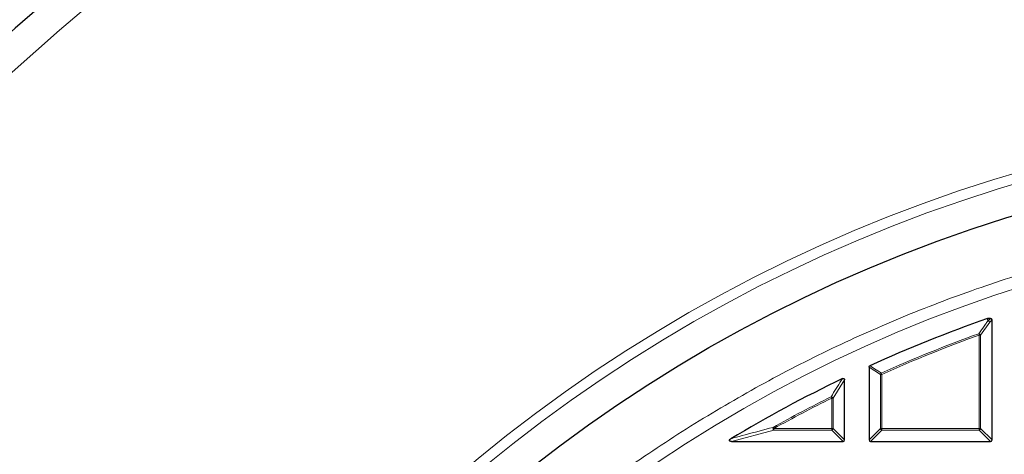
# Model space of a CAD drawing. Units: millimetres. Extents: x 0 to 420, y 0 to 297.
# Drawn here: x 75 to 109, y 241 to 256 of the extents above; entities that cross this region are included whole.
import ezdxf

# ---------------------------------------------------------------- set-up
doc = ezdxf.new("R2010")
doc.units = ezdxf.units.MM

msp = doc.modelspace()

# ---------------------------------------------------------------- linework, layer by layer
at = {"color": 7, "linetype": 'Continuous', "lineweight": 25}
for p, q in [((108.8122, 245.8954), (108.8285, 245.8981)), ((108.9231, 245.8981), (108.8285, 245.8981)), ((108.9725, 241.6619), (108.9725, 245.8486)), ((104.6868, 244.207), (104.6868, 241.6619)), ((103.8297, 241.6619), (103.8297, 243.7594)), ((99.8882, 241.6124), (103.7802, 241.6124)), ((104.7363, 241.6124), (108.9231, 241.6124))]:
    msp.add_line(p, q, dxfattribs=at)
at = {"color": 8, "linetype": 'Continuous', "lineweight": 18}
for p, q in [((108.8285, 245.8981), (108.8422, 245.8173)), ((108.8422, 245.8173), (108.9231, 245.8981)), ((108.9725, 245.8486), (108.8917, 245.7678)), ((108.8917, 245.7678), (108.5766, 245.3217)), ((108.5104, 245.3683), (108.5272, 245.3217)), ((108.5272, 242.0578), (108.5272, 245.3217)), ((108.5766, 245.3217), (108.5272, 245.3217)), ((108.5766, 245.3217), (108.5766, 242.0578)), ((105.0827, 243.9514), (104.6868, 244.207)), ((103.8297, 243.7594), (103.4338, 243.1248)), ((105.0827, 242.0578), (105.0827, 243.9514)), ((105.1322, 243.9514), (105.0827, 243.9514)), ((105.112, 243.9966), (105.1322, 243.9514)), ((105.1322, 243.9514), (105.1322, 242.0578)), ((103.3843, 243.1248), (103.3622, 243.1691)), ((103.3843, 242.0578), (103.3843, 243.1248)), ((103.4338, 243.1248), (103.3843, 243.1248)), ((103.4338, 243.1248), (103.4338, 242.0578)), ((101.3626, 242.0083), (99.8882, 241.6124)), ((101.3626, 242.0578), (101.3385, 242.101)), ((101.3626, 242.0578), (103.3843, 242.0578)), ((101.3626, 242.0578), (101.3626, 242.0083)), ((103.3843, 242.0083), (101.3626, 242.0083)), ((103.3843, 242.0578), (103.3843, 242.0083)), ((103.4338, 242.0578), (103.3843, 242.0578)), ((103.7802, 241.6124), (103.3843, 242.0083)), ((103.4338, 242.0578), (103.8297, 241.6619)), ((104.6868, 241.6619), (105.0827, 242.0578)), ((105.1322, 242.0083), (104.7363, 241.6124)), ((105.1322, 242.0578), (105.0827, 242.0578)), ((105.1322, 242.0578), (108.5272, 242.0578)), ((105.1322, 242.0578), (105.1322, 242.0083)), ((108.5272, 242.0083), (105.1322, 242.0083)), ((108.5766, 242.0578), (108.5272, 242.0578)), ((108.5272, 242.0578), (108.5272, 242.0083)), ((108.9231, 241.6124), (108.5272, 242.0083)), ((108.5766, 242.0578), (108.9725, 241.6619))]:
    msp.add_line(p, q, dxfattribs=at)
at = {"color": 8, "linetype": 'Continuous', "lineweight": 18, "flags": 128}
msp.add_lwpolyline([(108.8259, 245.8145), (108.8162, 245.8715), (108.8122, 245.8954)], dxfattribs=at)
at = {"color": 8, "linetype": 'Continuous', "lineweight": 18}
for radius in [53.0968, 52.7389, 49.2471]:
    msp.add_circle((124.8297, 200.041), radius, dxfattribs=at)
at = {"color": 7, "linetype": 'Continuous', "lineweight": 25}
msp.add_circle((124.8297, 200.041), 51.6914, dxfattribs=at)
for radius, start, end in [(75, 35.325253, 144.618489), (48.5714, 109.25493, 114.46322), (48.5714, 115.70984, 120.93231)]:
    msp.add_arc((124.8297, 200.041), radius, start, end, dxfattribs=at)
at = {"color": 8, "linetype": 'Continuous', "lineweight": 18}
for centre, radius, start, end in [((124.8297, 200.041), 73.9294, 35.325253, 144.618489), ((108.845, 245.7512), 0.0661, 92.43849, 106.83265), ((108.8229, 245.7406), 0.074, 21.57636, 87.69478), ((108.8239, 245.7495), 0.0702, 15.11128, 74.88872), ((124.8297, 200.041), 48.1755, 109.80052, 114.16019), ((124.8297, 200.041), 48.126, 109.80052, 114.16019), ((108.5078, 245.2942), 0.0741, 21.79216, 88.00836), ((105.1496, 243.9401), 0.0678, 123.7241, 170.43609), ((124.8297, 200.041), 48.1755, 116.46229, 119.18407), ((124.8297, 200.041), 48.126, 116.46229, 119.18407), ((103.3645, 243.0929), 0.0762, 24.7325, 91.72979), ((101.4477, 242.0799), 0.1112, 169.08618, 220.09789), ((103.366, 242.0761), 0.0702, 285.11128, 344.88872), ((105.1505, 242.0761), 0.0702, 195.11128, 254.88872), ((108.5088, 242.0761), 0.0702, 285.11128, 344.88872)]:
    msp.add_arc(centre, radius, start, end, dxfattribs=at)
at = {"color": 7, "linetype": 'Continuous', "lineweight": 25}
for centre, major_axis in [((108.9066, 245.8321), (0.0522, 0.0522)), ((103.7637, 241.6784), (0.0522, -0.0522)), ((104.7528, 241.6784), (-0.0522, -0.0522)), ((108.9066, 241.6784), (0.0522, -0.0522))]:
    msp.add_ellipse(centre, major_axis=major_axis, ratio=0.7745967, start_param=5.6241273, end_param=6.9422433, dxfattribs=at)
at = {"color": 8, "linetype": 'Continuous', "lineweight": 18}
for points, knots in [([(89.7052, 235.1655), (90.3603, 235.8001), (91.673, 237.0718), (93.7805, 238.8452), (95.9902, 240.5179), (98.3076, 242.0724), (100.7195, 243.5012), (103.2161, 244.7955), (105.7865, 245.9481), (108.418, 246.9534), (111.0978, 247.8064), (113.8128, 248.5043), (116.5501, 249.0466), (119.295, 249.4291), (122.0389, 249.6682), (123.8664, 249.6991), (124.7784, 249.7145)], [0, 0, 0, 0, 0.0702206, 0.1407126, 0.2119414, 0.2835546, 0.3554816, 0.4277039, 0.5, 0.5722942, 0.6445175, 0.7164438, 0.7880571, 0.8592865, 0.9297785, 1, 1, 1, 1]), ([(108.5104, 245.3683), (108.5259, 245.3903), (108.6036, 245.5007), (108.7088, 245.6495), (108.7985, 245.7759), (108.8259, 245.8145)], [0, 0, 0, 0, 0.1479738, 0.7398695, 1, 1, 1, 1]), ([(104.7158, 244.252), (104.734, 244.2404), (104.8247, 244.182), (104.9567, 244.0969), (105.0706, 244.0233), (105.112, 243.9966)], [0, 0, 0, 0, 0.1373464, 0.6867318, 1, 1, 1, 1]), ([(103.3622, 243.1691), (103.3771, 243.193), (103.4513, 243.3126), (103.5833, 243.5246), (103.7008, 243.7118), (103.7587, 243.804)], [0, 0, 0, 0, 0.1125813, 0.5629069, 1, 1, 1, 1]), ([(99.8628, 241.7044), (99.8961, 241.7136), (100.0628, 241.7597), (100.5526, 241.8939), (101.013, 242.0152), (101.3385, 242.101)], [0, 0, 0, 0, 0.0682328, 0.3411657, 1, 1, 1, 1])]:
    msp.add_open_spline(points, degree=3, knots=knots, dxfattribs=at)
at = {"color": 7, "linetype": 'Continuous', "lineweight": 25}
for points, knots in [([(104.6868, 244.207), (104.6873, 244.2126), (104.6883, 244.2237), (104.6967, 244.2384), (104.7067, 244.2474), (104.7136, 244.2509), (104.7158, 244.252)], [0, 0, 0, 0, 0.2940008, 0.5887915, 0.8706922, 1, 1, 1, 1]), ([(103.7587, 243.804), (103.7653, 243.8066), (103.7768, 243.8111), (103.7948, 243.8109), (103.8092, 243.8053), (103.8197, 243.7952), (103.8273, 243.781), (103.8296, 243.7685), (103.8297, 243.7605), (103.8297, 243.7594)], [0, 0, 0, 0, 0.202661, 0.354981, 0.5084169, 0.6386859, 0.7684748, 0.9681482, 1, 1, 1, 1]), ([(99.8882, 241.6124), (99.8755, 241.613), (99.8575, 241.6138), (99.8355, 241.6213), (99.8239, 241.6289), (99.8174, 241.6382), (99.8152, 241.6467), (99.8162, 241.6568), (99.8225, 241.6707), (99.8381, 241.6882), (99.8537, 241.6984), (99.8628, 241.7044)], [0, 0, 0, 0, 0.2300869, 0.3260383, 0.422889, 0.4762033, 0.52979, 0.5793718, 0.6593713, 0.8038076, 1, 1, 1, 1])]:
    msp.add_open_spline(points, degree=3, knots=knots, dxfattribs=at)

doc.saveas('drawing.dxf')
